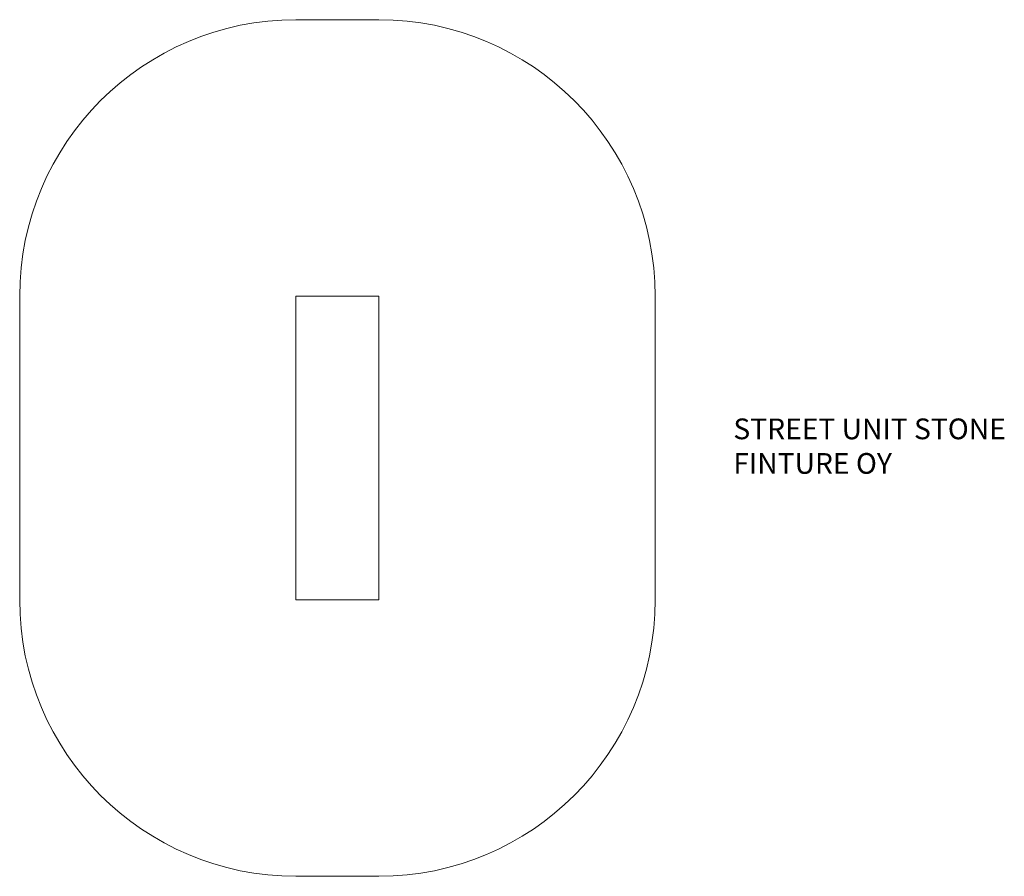
# Model space of a CAD drawing. Units: millimetres. Extents: x -2082 to 5045, y 910 to 7110.
import ezdxf

# ---------------------------------------------------------------- set-up
doc = ezdxf.new("R2010")
doc.units = ezdxf.units.MM
for name, color, linetype in [('Default', 7, 'Continuous'), ('KANSI', 7, 'Continuous'), ('STONE_SAFETY_ARE', 7, 'Continuous')]:
    doc.layers.add(name, color=color, linetype=linetype)

# ---------------------------------------------------------------- blocks, each defined once
blk = doc.blocks.new('SE2')
at = {"layer": 'KANSI', "color": 7, "linetype": 'Continuous', "lineweight": 13}
for p, q in [((518, 5110), (-82, 5110)), ((-82, 5110), (-82, 2910)), ((518, 2910), (518, 5110)), ((-82, 2910), (518, 2910))]:
    blk.add_line(p, q, dxfattribs=at)
at = {"layer": 'STONE_SAFETY_ARE', "color": 7, "linetype": 'Continuous', "lineweight": 13}
for p, q in [((518, 7110), (-82, 7110)), ((-2082, 5110), (-2082, 2910)), ((2518, 2910), (2518, 5110)), ((-82, 910), (518, 910))]:
    blk.add_line(p, q, dxfattribs=at)
for centre, start, end in [((-82, 5110), 90, 180), ((518, 5110), 0, 90), ((-82, 2910), 180, 270), ((518, 2910), 270, 0)]:
    blk.add_arc(centre, 2000, start, end, dxfattribs=at)
blk = doc.blocks.new('SE1')
at = {"layer": 'Default'}
blk.add_blockref('SE2', (0, 0), dxfattribs=at)
at = {"layer": 'Default', "insert": (3084, 4223.5), "char_height": 150, "width": 2545.278, "attachment_point": 1}
blk.add_mtext('{\\fSETxt|b0||i0||c0|p34;\\C7;\\H150.;\\W1.;STREET UNIT STONE\\P}{\\fSETxt|b0||i0||c0|p34;\\C7;\\H150.;\\W1.;FINTURE OY}', dxfattribs=at)
blk = doc.blocks.new('SE')
at = {"layer": 'Default'}
blk.add_blockref('SE1', (0, 0), dxfattribs=at)

msp = doc.modelspace()

# ---------------------------------------------------------------- block references
msp.add_blockref('SE', (0, 0))

doc.saveas('drawing.dxf')
